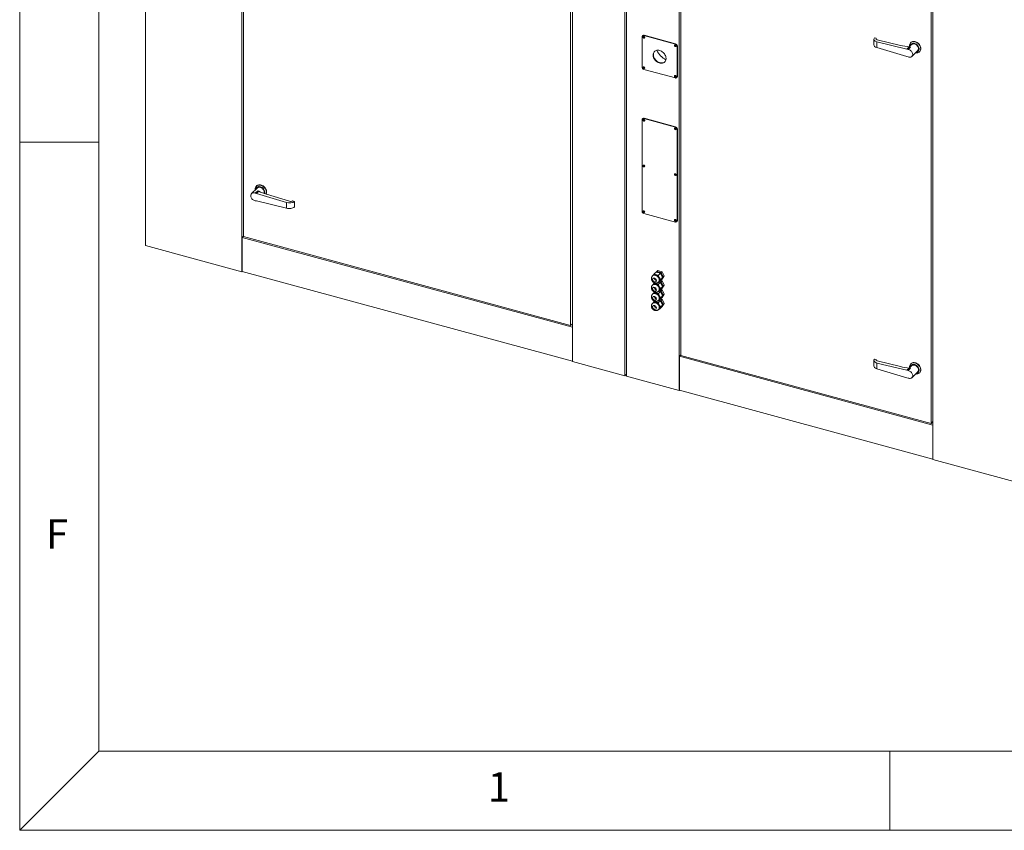
# Model space of a CAD drawing. Units: millimetres. Extents: x 0 to 420, y 0 to 297.
# Drawn here: x 5 to 67, y 5 to 56 of the extents above; entities that cross this region are included whole.
import ezdxf

# ---------------------------------------------------------------- set-up
doc = ezdxf.new("R2010")
doc.units = ezdxf.units.MM
doc.styles.add('SLDTEXTSTYLE0', font='TXT', dxfattribs={"width": 0.75})

msp = doc.modelspace()

# ---------------------------------------------------------------- linework, layer by layer
at = {"color": 9, "linetype": 'Continuous', "lineweight": 0}
for p, q in [((5, 292), (5, 5)), ((10, 287), (10, 10)), ((10, 48.5), (5, 48.5)), ((5, 5), (10, 10)), ((10, 10), (262.0001, 10)), ((60, 5), (60, 10)), ((5, 5), (221.6045, 5))]:
    msp.add_line(p, q, dxfattribs=at)
at = {"color": 7, "linetype": 'Continuous', "lineweight": 15}
for p, q in [((12.9547, 98.5287), (12.9547, 41.9703)), ((19.0351, 96.8762), (19.0351, 40.3177)), ((39.9295, 34.6391), (39.9295, 91.1976)), ((43.246, 90.3108), (43.246, 33.7377)), ((43.3566, 90.2662), (43.3566, 33.7077)), ((46.6731, 89.3648), (46.6731, 32.8063)), ((62.7032, 28.4497), (62.7032, 85.0082)), ((19.1456, 69.2707), (19.1456, 42.5378)), ((39.8189, 36.9192), (39.8189, 63.6521)), ((46.7837, 61.7592), (46.7837, 35.0263)), ((62.5927, 30.7298), (62.5927, 57.4627)), ((44.334, 53.2422), (44.334, 55.1708)), ((44.3748, 55.2473), (44.3573, 55.2302)), ((44.4621, 55.265), (44.4446, 55.2479)), ((44.4446, 55.2479), (46.4345, 54.7071)), ((44.4621, 55.265), (46.452, 54.7242)), ((58.9773, 55.0103), (58.9773, 54.6653)), ((59.0206, 55.0994), (59.1312, 55.0725)), ((59.1312, 55.0725), (59.1312, 55.0134)), ((59.1773, 54.848), (59.1773, 54.486)), ((61.0742, 54.3872), (59.1773, 54.848)), ((60.659, 54.6231), (59.1992, 54.9778)), ((61.3183, 54.805), (61.3066, 54.7936)), ((46.4345, 54.7071), (46.452, 54.7242)), ((46.5626, 54.587), (46.5451, 54.5699)), ((46.5451, 54.5699), (46.5451, 52.6413)), ((46.5626, 54.587), (46.5626, 52.6583)), ((59.1773, 54.486), (61.0742, 53.9157)), ((61.0742, 54.3872), (61.2202, 54.5296)), ((61.0742, 54.3872), (61.149, 54.3668)), ((61.149, 54.3668), (61.3059, 54.5199)), ((61.3563, 54.6727), (61.2107, 54.5305)), ((61.384, 53.9207), (61.7457, 54.2737)), ((61.8654, 54.2211), (61.8771, 54.2325)), ((61.0742, 53.9157), (61.149, 53.8954)), ((46.4345, 52.5642), (44.4446, 53.105)), ((46.5219, 52.5819), (46.5394, 52.5989)), ((46.5451, 52.6413), (46.5626, 52.6583)), ((44.334, 44.1348), (44.334, 49.9207)), ((44.3748, 49.9971), (44.3573, 49.9801)), ((44.4621, 50.0148), (44.4446, 49.9978)), ((44.4446, 49.9978), (46.4345, 49.4569)), ((44.4621, 50.0148), (46.452, 49.474)), ((46.4345, 49.4569), (46.452, 49.474)), ((46.5626, 49.3368), (46.5451, 49.3197)), ((46.5451, 49.3197), (46.5451, 43.5339)), ((46.5626, 49.3368), (46.5626, 43.5509)), ((20.0098, 45.6056), (19.6481, 45.2526)), ((19.8831, 45.2779), (20.0399, 45.4309)), ((19.9718, 45.7379), (19.9601, 45.7265)), ((19.9579, 45.2575), (19.8831, 45.2779)), ((19.9579, 44.7861), (19.8831, 44.8064)), ((19.9579, 45.2575), (20.1038, 45.4)), ((21.8548, 44.6873), (19.9579, 45.2575)), ((22.0546, 44.7687), (20.5948, 45.2076)), ((19.9579, 44.7861), (21.8548, 44.3253)), ((21.8548, 44.3253), (21.8548, 44.6873)), ((22.3615, 44.7584), (22.251, 44.7916)), ((22.3615, 44.4155), (22.3615, 44.7584)), ((46.4345, 43.4568), (44.4446, 43.9976)), ((46.5219, 43.4745), (46.5394, 43.4915)), ((46.5451, 43.5339), (46.5626, 43.5509)), ((19.1456, 42.5686), (19.0526, 42.4777)), ((19.0526, 42.4777), (19.0526, 40.3348)), ((39.9295, 36.8039), (19.0526, 42.4777)), ((19.1456, 42.5378), (39.8189, 36.9192)), ((12.9547, 41.9703), (19.0351, 40.3177)), ((19.0526, 40.3348), (19.0351, 40.3177)), ((19.0526, 40.3348), (39.9295, 34.6609)), ((45.0226, 40.0777), (44.9899, 40.0458)), ((45.0931, 40.1728), (45.2136, 40.2904)), ((45.4906, 40.2151), (45.2136, 40.2904)), ((45.2255, 40.2871), (45.2602, 40.3359)), ((45.3186, 40.3929), (45.2602, 40.3359)), ((45.2602, 40.3359), (45.5372, 40.2606)), ((45.5956, 40.3176), (45.3186, 40.3929)), ((45.3701, 40.0976), (45.4906, 40.2151)), ((45.6291, 39.9449), (45.4906, 40.2151)), ((45.4906, 39.7501), (45.6291, 39.9449)), ((45.5087, 39.8274), (45.6291, 39.9449)), ((45.5956, 40.3176), (45.5372, 40.2606)), ((45.5372, 40.2606), (45.6757, 39.9905)), ((45.6757, 39.9905), (45.5372, 39.7956)), ((45.5956, 39.8526), (45.5372, 39.7956)), ((45.7341, 40.0474), (45.5956, 40.3176)), ((45.5956, 39.8526), (45.7341, 40.0474)), ((45.7341, 40.0474), (45.6757, 39.9905)), ((45.0226, 39.4991), (44.9899, 39.4672)), ((45.0931, 39.5943), (45.1139, 39.6145)), ((45.338, 39.6339), (45.3701, 39.6325)), ((45.3689, 39.6576), (45.4015, 39.6895)), ((45.3701, 39.6325), (45.4906, 39.7501)), ((45.3701, 39.519), (45.4906, 39.6365)), ((45.4906, 39.6365), (45.3996, 39.6612)), ((45.4462, 39.7068), (45.5372, 39.6821)), ((45.6291, 39.3664), (45.4906, 39.6365)), ((45.4906, 39.1715), (45.6291, 39.3664)), ((45.5956, 39.739), (45.501, 39.7647)), ((45.5087, 39.2488), (45.6291, 39.3664)), ((45.5372, 39.7956), (45.5253, 39.7989)), ((45.5372, 39.217), (45.5253, 39.2203)), ((45.5956, 39.739), (45.5372, 39.6821)), ((45.5372, 39.6821), (45.6757, 39.4119)), ((45.6757, 39.4119), (45.5372, 39.217)), ((45.5956, 39.274), (45.5372, 39.217)), ((45.7341, 39.4688), (45.5956, 39.739)), ((45.5956, 39.274), (45.7341, 39.4688)), ((45.7341, 39.4688), (45.6757, 39.4119)), ((45.0226, 38.9205), (44.9899, 38.8886)), ((45.0931, 39.0157), (45.1139, 39.036)), ((45.338, 39.0553), (45.3701, 39.054)), ((45.3689, 39.079), (45.4015, 39.1109)), ((45.3701, 39.054), (45.4906, 39.1715)), ((45.3701, 38.9404), (45.4906, 39.0579)), ((45.3701, 38.4754), (45.4906, 38.5929)), ((45.4906, 39.0579), (45.3996, 39.0827)), ((45.4462, 39.1282), (45.5372, 39.1035)), ((45.6291, 38.7878), (45.4906, 39.0579)), ((45.4906, 38.5929), (45.6291, 38.7878)), ((45.5956, 39.1604), (45.501, 39.1861)), ((45.5956, 38.5818), (45.501, 38.6075)), ((45.5087, 38.6702), (45.6291, 38.7878)), ((45.5372, 38.6385), (45.5253, 38.6417)), ((45.5956, 39.1604), (45.5372, 39.1035)), ((45.5372, 39.1035), (45.6757, 38.8333)), ((45.6757, 38.8333), (45.5372, 38.6385)), ((45.5956, 38.6954), (45.5372, 38.6385)), ((45.5956, 38.5818), (45.5372, 38.5249)), ((45.7341, 38.8903), (45.5956, 39.1604)), ((45.5956, 38.6954), (45.7341, 38.8903)), ((45.7341, 38.3117), (45.5956, 38.5818)), ((45.7341, 38.8903), (45.6757, 38.8333)), ((45.0226, 38.3419), (44.9899, 38.31)), ((45.0931, 38.4371), (45.1139, 38.4574)), ((45.338, 38.4767), (45.3701, 38.4754)), ((45.3689, 38.5004), (45.4015, 38.5323)), ((45.3701, 38.3618), (45.4906, 38.4793)), ((45.3701, 37.8968), (45.4906, 38.0143)), ((45.4906, 38.4793), (45.3996, 38.5041)), ((45.4462, 38.5496), (45.5372, 38.5249)), ((45.6291, 38.2092), (45.4906, 38.4793)), ((45.4906, 38.0143), (45.6291, 38.2092)), ((45.5087, 38.0916), (45.6291, 38.2092)), ((45.5372, 38.0599), (45.5253, 38.0631)), ((45.5372, 38.5249), (45.6757, 38.2547)), ((45.6757, 38.2547), (45.5372, 38.0599)), ((45.5956, 38.1168), (45.5372, 38.0599)), ((45.5956, 38.1168), (45.7341, 38.3117)), ((45.7341, 38.3117), (45.6757, 38.2547)), ((45.338, 37.8981), (45.3701, 37.8968)), ((45.3689, 37.9218), (45.4015, 37.9537)), ((39.9295, 37.0271), (39.8189, 36.9192)), ((46.7837, 35.0571), (46.6906, 34.9663)), ((46.6906, 34.9663), (46.6906, 32.8234)), ((62.7032, 30.6144), (46.6906, 34.9663)), ((46.7837, 35.0263), (62.5927, 30.7298)), ((39.9295, 34.6391), (43.246, 33.7377)), ((58.9773, 34.7062), (58.9773, 34.3611)), ((59.0206, 34.7952), (59.1312, 34.7684)), ((59.1312, 34.7684), (59.1312, 34.7093)), ((59.1773, 34.5438), (59.1773, 34.1818)), ((61.0742, 34.083), (59.1773, 34.5438)), ((60.659, 34.319), (59.1992, 34.6736)), ((61.0742, 34.083), (61.2202, 34.2254)), ((61.3563, 34.3685), (61.2107, 34.2263)), ((61.3183, 34.5008), (61.3066, 34.4894)), ((43.246, 33.7377), (43.3566, 33.8456)), ((43.3566, 33.7077), (46.6731, 32.8063)), ((59.1773, 34.1818), (61.0742, 33.6116)), ((61.0742, 34.083), (61.149, 34.0627)), ((61.0742, 33.6116), (61.149, 33.5912)), ((61.149, 34.0627), (61.3059, 34.2157)), ((61.384, 33.6165), (61.7457, 33.9695)), ((61.8654, 33.9169), (61.8771, 33.9283)), ((46.6906, 32.8234), (46.6731, 32.8063)), ((46.6906, 32.8234), (62.7032, 28.4715)), ((62.7032, 30.8377), (62.5927, 30.7298)), ((62.7032, 28.4497), (70.4419, 26.3465))]:
    msp.add_line(p, q, dxfattribs=at)
at = {"color": 7, "linetype": 'Continuous', "lineweight": 15, "flags": 128}
for points in [[(44.4446, 55.1943), (44.4234, 55.196), (44.4055, 55.1893), (44.3935, 55.1751), (44.3893, 55.1558), (44.3935, 55.1341), (44.4055, 55.1135), (44.4234, 55.097), (44.4446, 55.0872), (44.4658, 55.0855), (44.4837, 55.0923), (44.4957, 55.1064), (44.4999, 55.1257), (44.4957, 55.1474), (44.4837, 55.168), (44.4658, 55.1845), (44.4446, 55.1943)], [(44.446, 55.1939), (44.4363, 55.1899), (44.4284, 55.1805), (44.4256, 55.1678), (44.4284, 55.1535), (44.4363, 55.1398), (44.4481, 55.129), (44.4621, 55.1225), (44.4761, 55.1214), (44.4879, 55.1258), (44.4958, 55.1351), (44.4978, 55.1408)], [(44.4955, 55.1061), (44.4833, 55.1026), (44.4621, 55.1043)], [(61.2357, 54.5549), (61.2323, 54.6035), (61.2362, 54.6535), (61.248, 54.7003), (61.2673, 54.7427), (61.2937, 54.7799), (61.3267, 54.811), (61.3655, 54.8353), (61.4092, 54.8523), (61.4568, 54.8616), (61.5073, 54.863), (61.5596, 54.8564), (61.6125, 54.8421), (61.6648, 54.8202), (61.7153, 54.7914), (61.7629, 54.7562), (61.8066, 54.7155), (61.8454, 54.6701), (61.8783, 54.621), (61.9048, 54.5695), (61.9241, 54.5165), (61.9359, 54.4634), (61.9398, 54.4112), (61.9398, 54.4112)], [(61.8385, 54.3951), (61.8345, 54.442), (61.8229, 54.4897), (61.8038, 54.5371), (61.7779, 54.5826), (61.7457, 54.6252), (61.7082, 54.6637), (61.6665, 54.6969), (61.6216, 54.7241), (61.5748, 54.7443), (61.5273, 54.7573), (61.4805, 54.7624), (61.4356, 54.7597), (61.3938, 54.7491), (61.3564, 54.731), (61.3242, 54.7059), (61.2982, 54.6745), (61.2792, 54.6375), (61.2675, 54.5961), (61.2657, 54.5842)], [(61.9515, 54.4226), (61.9475, 54.4748), (61.9358, 54.5279), (61.9164, 54.5809), (61.89, 54.6324), (61.857, 54.6815), (61.8183, 54.7268), (61.7746, 54.7676), (61.7269, 54.8028), (61.6764, 54.8316), (61.6241, 54.8534), (61.5713, 54.8678), (61.519, 54.8744), (61.4685, 54.873), (61.4208, 54.8637), (61.3771, 54.8467), (61.3384, 54.8224), (61.3183, 54.805)], [(45.4396, 54.3025), (45.3826, 54.3141), (45.3268, 54.3178), (45.2732, 54.3134), (45.2228, 54.3011), (45.1766, 54.2812), (45.1356, 54.2539), (45.1005, 54.2199), (45.0719, 54.1797), (45.0505, 54.1343), (45.0367, 54.0844), (45.0308, 54.031), (45.0328, 53.9752), (45.0427, 53.918), (45.0603, 53.8606), (45.0853, 53.8041), (45.1172, 53.7496), (45.1554, 53.6981), (45.1991, 53.6507), (45.2475, 53.6082), (45.2997, 53.5715), (45.3545, 53.5414), (45.411, 53.5183), (45.4681, 53.5028), (45.5246, 53.4951), (45.5795, 53.4955), (45.6316, 53.5038), (45.68, 53.52), (45.7237, 53.5436), (45.7619, 53.5744), (45.7938, 53.6115), (45.8188, 53.6545), (45.8365, 53.7023), (45.8464, 53.754), (45.8484, 53.8088), (45.8424, 53.8654), (45.8286, 53.9228), (45.8072, 53.9799), (45.7787, 54.0356), (45.7435, 54.0887), (45.7025, 54.1383), (45.6563, 54.1833), (45.6059, 54.223), (45.5523, 54.2565), (45.4965, 54.2831), (45.4396, 54.3025)], [(45.7712, 53.5838), (45.7412, 53.5607), (45.6975, 53.537), (45.6491, 53.5209), (45.597, 53.5126), (45.5421, 53.5122), (45.4856, 53.5199), (45.4285, 53.5354), (45.372, 53.5585), (45.3172, 53.5886), (45.265, 53.6253), (45.2166, 53.6677), (45.1729, 53.7152), (45.1347, 53.7666), (45.1028, 53.8212), (45.0778, 53.8777), (45.0602, 53.9351), (45.0503, 53.9922), (45.0483, 54.0481), (45.0542, 54.1014), (45.068, 54.1514), (45.0894, 54.1968), (45.118, 54.237), (45.1255, 54.2454)], [(46.4345, 54.6535), (46.4134, 54.6552), (46.3955, 54.6484), (46.3835, 54.6343), (46.3793, 54.615), (46.3835, 54.5933), (46.3955, 54.5727), (46.4134, 54.5562), (46.4345, 54.5464), (46.4557, 54.5447), (46.4736, 54.5514), (46.4856, 54.5656), (46.4898, 54.5849), (46.4856, 54.6066), (46.4736, 54.6272), (46.4557, 54.6437), (46.4345, 54.6535)], [(46.4156, 54.6269), (46.4183, 54.6126), (46.4262, 54.599), (46.4381, 54.5881), (46.452, 54.5817), (46.466, 54.5806), (46.4778, 54.585), (46.4857, 54.5943), (46.4877, 54.6)], [(61.149, 53.8954), (61.1939, 53.88), (61.2386, 53.8727), (61.2816, 53.8735), (61.3216, 53.8826), (61.3572, 53.8995), (61.3872, 53.9238), (61.4106, 53.9547), (61.4267, 53.991), (61.4348, 54.0316), (61.4348, 54.0752), (61.4267, 54.1203), (61.4106, 54.1654), (61.3872, 54.2089), (61.3572, 54.2495), (61.3216, 54.2858), (61.2816, 54.3166), (61.2386, 54.3409), (61.1939, 54.3578), (61.149, 54.3668)], [(61.7976, 54.4062), (61.7936, 54.4499), (61.7818, 54.4944), (61.7627, 54.5382), (61.7367, 54.5799), (61.7047, 54.6182), (61.6679, 54.6518), (61.6272, 54.6797), (61.5841, 54.701), (61.54, 54.7149), (61.4962, 54.721), (61.4541, 54.7192), (61.4152, 54.7095), (61.3807, 54.6922), (61.3563, 54.6727)], [(61.9398, 54.4112), (61.9359, 54.3612), (61.9241, 54.3144), (61.9048, 54.2719), (61.8783, 54.2348), (61.8454, 54.2036), (61.8066, 54.1793), (61.7629, 54.1623), (61.7153, 54.153), (61.6648, 54.1517), (61.6251, 54.1559)], [(44.4446, 53.2657), (44.4234, 53.2674), (44.4055, 53.2606), (44.3935, 53.2465), (44.3893, 53.2272), (44.3935, 53.2055), (44.4055, 53.1849), (44.4234, 53.1684), (44.4446, 53.1586), (44.4658, 53.1569), (44.4837, 53.1636), (44.4957, 53.1778), (44.4999, 53.1971), (44.4957, 53.2188), (44.4837, 53.2394), (44.4658, 53.2559), (44.4446, 53.2657)], [(44.4256, 53.2391), (44.4284, 53.2248), (44.4363, 53.2112), (44.4481, 53.2003), (44.4621, 53.1939), (44.4761, 53.1928), (44.4879, 53.1972), (44.4958, 53.2065), (44.4975, 53.2111)], [(46.4345, 52.7249), (46.4134, 52.7266), (46.3955, 52.7198), (46.3835, 52.7057), (46.3793, 52.6863), (46.3835, 52.6647), (46.3955, 52.6441), (46.4134, 52.6276), (46.4345, 52.6177), (46.4557, 52.6161), (46.4736, 52.6228), (46.4856, 52.6369), (46.4898, 52.6563), (46.4856, 52.6779), (46.4736, 52.6986), (46.4557, 52.7151), (46.4345, 52.7249)], [(46.4359, 52.7245), (46.4262, 52.7204), (46.4183, 52.7111), (46.4156, 52.6983), (46.4183, 52.684), (46.4262, 52.6704), (46.4381, 52.6595), (46.452, 52.653), (46.466, 52.6519), (46.4778, 52.6564), (46.4857, 52.6657), (46.4877, 52.6714)], [(46.4855, 52.6366), (46.4732, 52.6331), (46.452, 52.6348)], [(44.3893, 49.9056), (44.3935, 49.884), (44.4055, 49.8634), (44.4234, 49.8469), (44.4446, 49.837), (44.4658, 49.8354), (44.4837, 49.8421), (44.4957, 49.8562), (44.4999, 49.8756), (44.4957, 49.8972), (44.4837, 49.9179), (44.4658, 49.9344), (44.4446, 49.9442), (44.4234, 49.9459), (44.4055, 49.9391), (44.3935, 49.925), (44.3893, 49.9056)], [(44.4068, 49.9227), (44.411, 49.9421), (44.4112, 49.9424)], [(44.446, 49.9438), (44.4363, 49.9397), (44.4284, 49.9304), (44.4256, 49.9176), (44.4284, 49.9033), (44.4363, 49.8897), (44.4481, 49.8788), (44.4621, 49.8723), (44.4761, 49.8712), (44.4879, 49.8757), (44.4958, 49.885), (44.4978, 49.8907)], [(46.3793, 49.3648), (46.3835, 49.3432), (46.3955, 49.3225), (46.4134, 49.306), (46.4345, 49.2962), (46.4557, 49.2945), (46.4736, 49.3013), (46.4856, 49.3154), (46.4898, 49.3348), (46.4856, 49.3564), (46.4736, 49.377), (46.4557, 49.3935), (46.4345, 49.4034), (46.4134, 49.405), (46.3955, 49.3983), (46.3835, 49.3842), (46.3793, 49.3648)], [(46.4156, 49.3768), (46.4183, 49.3625), (46.4262, 49.3489), (46.4381, 49.338), (46.452, 49.3315), (46.466, 49.3304), (46.4778, 49.3349), (46.4857, 49.3442), (46.4877, 49.3499)], [(44.3893, 47.0127), (44.3935, 46.991), (44.4055, 46.9704), (44.4234, 46.9539), (44.4446, 46.9441), (44.4658, 46.9424), (44.4837, 46.9492), (44.4957, 46.9633), (44.4999, 46.9826), (44.4957, 47.0043), (44.4837, 47.0249), (44.4658, 47.0414), (44.4446, 47.0512), (44.4234, 47.0529), (44.4055, 47.0462), (44.3935, 47.0321), (44.3893, 47.0127)], [(44.4068, 47.0298), (44.411, 47.0491), (44.4112, 47.0494)], [(44.4449, 47.0506), (44.4363, 47.0468), (44.4284, 47.0374), (44.4256, 47.0247), (44.4284, 47.0104), (44.4363, 46.9968), (44.4481, 46.9859), (44.4621, 46.9794), (44.4761, 46.9783), (44.4879, 46.9827), (44.4958, 46.9921), (44.4973, 46.9958)], [(46.3793, 46.4719), (46.3835, 46.4502), (46.3955, 46.4296), (46.4134, 46.4131), (46.4345, 46.4033), (46.4557, 46.4016), (46.4736, 46.4083), (46.4856, 46.4225), (46.4898, 46.4418), (46.4856, 46.4635), (46.4736, 46.4841), (46.4557, 46.5006), (46.4345, 46.5104), (46.4134, 46.5121), (46.3955, 46.5054), (46.3835, 46.4912), (46.3793, 46.4719)], [(46.3968, 46.489), (46.401, 46.5083), (46.4011, 46.5086)], [(46.4156, 46.4838), (46.4183, 46.4696), (46.4262, 46.4559), (46.4381, 46.4451), (46.452, 46.4386), (46.466, 46.4375), (46.4778, 46.4419), (46.4857, 46.4512), (46.4877, 46.4569)], [(19.8892, 45.4879), (19.8857, 45.5364), (19.8897, 45.5865), (19.9014, 45.6332), (19.9208, 45.6757), (19.9472, 45.7129), (19.9802, 45.744), (20.0189, 45.7683), (20.0626, 45.7853), (20.1102, 45.7946), (20.1608, 45.796), (20.2131, 45.7894), (20.2659, 45.775), (20.3182, 45.7532), (20.3687, 45.7243), (20.4164, 45.6891), (20.4601, 45.6484), (20.4988, 45.603), (20.5318, 45.554), (20.5582, 45.5024), (20.5775, 45.4495), (20.5893, 45.3963), (20.5933, 45.3441), (20.5893, 45.2941), (20.5775, 45.2474), (20.5646, 45.2168)], [(20.4776, 45.2451), (20.488, 45.2832), (20.4919, 45.328), (20.488, 45.3749), (20.4763, 45.4227), (20.4573, 45.47), (20.4313, 45.5156), (20.3992, 45.5582), (20.3617, 45.5966), (20.3199, 45.6299), (20.275, 45.657), (20.2282, 45.6773), (20.1807, 45.6902), (20.1339, 45.6954), (20.089, 45.6926), (20.0473, 45.6821), (20.0098, 45.664), (19.9777, 45.6389), (19.9517, 45.6074), (19.9326, 45.5705), (19.921, 45.529), (19.9191, 45.5171)], [(20.5693, 45.2153), (20.5699, 45.2163), (20.5892, 45.2587), (20.601, 45.3055), (20.6049, 45.3555), (20.601, 45.4077), (20.5892, 45.4609), (20.5699, 45.5138), (20.5435, 45.5654), (20.5105, 45.6144), (20.4717, 45.6598), (20.428, 45.7005), (20.3804, 45.7357), (20.3299, 45.7646), (20.2776, 45.7864), (20.2247, 45.8008), (20.1724, 45.8073), (20.1219, 45.806), (20.0743, 45.7967), (20.0306, 45.7797), (19.9918, 45.7554), (19.9718, 45.7379)], [(20.4354, 45.2597), (20.4421, 45.278), (20.45, 45.318), (20.45, 45.3608), (20.4421, 45.4051), (20.4266, 45.4494), (20.4039, 45.4924), (20.3749, 45.5325), (20.3403, 45.5686), (20.3014, 45.5995), (20.2593, 45.6242), (20.2155, 45.6418), (20.1714, 45.6519), (20.1283, 45.6541), (20.0877, 45.6483), (20.0508, 45.6347), (20.0188, 45.6138), (20.0098, 45.6056)], [(19.8831, 45.2779), (19.8383, 45.2932), (19.7936, 45.3006), (19.7505, 45.2998), (19.7105, 45.2907), (19.6749, 45.2737), (19.6449, 45.2494), (19.6215, 45.2186), (19.6055, 45.1823), (19.5973, 45.1416), (19.5973, 45.098), (19.6055, 45.053), (19.6215, 45.0079), (19.6449, 44.9643), (19.6749, 44.9237), (19.7105, 44.8874), (19.7505, 44.8566), (19.7936, 44.8324), (19.8383, 44.8154), (19.8831, 44.8064)], [(44.3893, 44.1198), (44.3935, 44.0981), (44.4055, 44.0775), (44.4234, 44.061), (44.4446, 44.0512), (44.4658, 44.0495), (44.4837, 44.0562), (44.4957, 44.0703), (44.4999, 44.0897), (44.4957, 44.1114), (44.4837, 44.132), (44.4658, 44.1485), (44.4446, 44.1583), (44.4234, 44.16), (44.4055, 44.1532), (44.3935, 44.1391), (44.3893, 44.1198)], [(44.4449, 44.1577), (44.4363, 44.1538), (44.4284, 44.1445), (44.4256, 44.1317), (44.4284, 44.1174), (44.4363, 44.1038), (44.4481, 44.0929), (44.4621, 44.0865), (44.4761, 44.0854), (44.4879, 44.0898), (44.4958, 44.0991), (44.4973, 44.1028)], [(46.3793, 43.5789), (46.3835, 43.5573), (46.3955, 43.5366), (46.4134, 43.5202), (46.4345, 43.5103), (46.4557, 43.5087), (46.4736, 43.5154), (46.4856, 43.5295), (46.4898, 43.5489), (46.4856, 43.5705), (46.4736, 43.5912), (46.4557, 43.6077), (46.4345, 43.6175), (46.4134, 43.6192), (46.3955, 43.6124), (46.3835, 43.5983), (46.3793, 43.5789)], [(46.3968, 43.596), (46.401, 43.6154), (46.4011, 43.6157)], [(46.4156, 43.5909), (46.4183, 43.5766), (46.4262, 43.563), (46.4381, 43.5521), (46.452, 43.5456), (46.466, 43.5445), (46.4778, 43.549), (46.4857, 43.5583), (46.4874, 43.5628)], [(45.1158, 39.9053), (45.1467, 39.893), (45.1755, 39.8736), (45.2002, 39.8485), (45.2192, 39.8194), (45.2311, 39.7882), (45.2352, 39.7572), (45.2311, 39.7283), (45.2192, 39.7037), (45.2002, 39.6849), (45.1755, 39.6732), (45.1467, 39.6695), (45.1158, 39.6739), (45.0849, 39.6863), (45.0561, 39.7056), (45.0314, 39.7308), (45.0124, 39.7599), (45.0005, 39.791), (44.9964, 39.8221), (45.0005, 39.8509), (45.0124, 39.8756), (45.0314, 39.8944), (45.0561, 39.9061), (45.0849, 39.9098), (45.1158, 39.9053)], [(45.5997, 40.0022), (45.5999, 40.0111), (45.5958, 40.0515), (45.5836, 40.0924), (45.5639, 40.1323), (45.5374, 40.1694), (45.5052, 40.2023), (45.4686, 40.2297), (45.4292, 40.2503), (45.3885, 40.2633), (45.3483, 40.2683), (45.3101, 40.2649), (45.3085, 40.2646)], [(45.1158, 39.3268), (45.1467, 39.3144), (45.1755, 39.295), (45.2002, 39.2699), (45.2192, 39.2408), (45.2311, 39.2096), (45.2352, 39.1786), (45.2311, 39.1497), (45.2192, 39.1251), (45.2002, 39.1063), (45.1755, 39.0946), (45.1467, 39.0909), (45.1158, 39.0953), (45.0849, 39.1077), (45.0561, 39.1271), (45.0314, 39.1522), (45.0124, 39.1813), (45.0005, 39.2124), (44.9964, 39.2435), (45.0005, 39.2723), (45.0124, 39.297), (45.0314, 39.3158), (45.0561, 39.3275), (45.0849, 39.3312), (45.1158, 39.3268)], [(45.4198, 39.7109), (45.4024, 39.6903), (45.4015, 39.6895)], [(45.1158, 38.7482), (45.1467, 38.7358), (45.1755, 38.7164), (45.2002, 38.6913), (45.2192, 38.6622), (45.2311, 38.6311), (45.2352, 38.6), (45.2311, 38.5712), (45.2192, 38.5465), (45.2002, 38.5277), (45.1755, 38.516), (45.1467, 38.5123), (45.1158, 38.5167), (45.0849, 38.5291), (45.0561, 38.5485), (45.0314, 38.5736), (45.0124, 38.6027), (45.0005, 38.6338), (44.9964, 38.6649), (45.0005, 38.6937), (45.0124, 38.7184), (45.0314, 38.7372), (45.0561, 38.7489), (45.0849, 38.7526), (45.1158, 38.7482)], [(45.4198, 39.1323), (45.4024, 39.1117), (45.4015, 39.1109)], [(45.1158, 38.1696), (45.1467, 38.1572), (45.1755, 38.1379), (45.2002, 38.1127), (45.2192, 38.0836), (45.2311, 38.0525), (45.2352, 38.0214), (45.2311, 37.9926), (45.2192, 37.9679), (45.2002, 37.9491), (45.1755, 37.9374), (45.1467, 37.9337), (45.1158, 37.9382), (45.0849, 37.9505), (45.0561, 37.9699), (45.0314, 37.995), (45.0124, 38.0241), (45.0005, 38.0553), (44.9964, 38.0863), (45.0005, 38.1152), (45.0124, 38.1398), (45.0314, 38.1586), (45.0561, 38.1703), (45.0849, 38.174), (45.1158, 38.1696)], [(45.4198, 38.5537), (45.4024, 38.5331), (45.4015, 38.5323)], [(45.4198, 37.9751), (45.4024, 37.9545), (45.4015, 37.9537)], [(61.2357, 34.2508), (61.2323, 34.2993), (61.2362, 34.3494), (61.248, 34.3961), (61.2673, 34.4386), (61.2937, 34.4758), (61.3267, 34.5069), (61.3655, 34.5312), (61.4092, 34.5482), (61.4568, 34.5575), (61.5073, 34.5589), (61.5596, 34.5523), (61.6125, 34.5379), (61.6648, 34.5161), (61.7153, 34.4872), (61.7629, 34.452), (61.8066, 34.4113), (61.8454, 34.3659), (61.8783, 34.3169), (61.9048, 34.2653), (61.9241, 34.2124), (61.9359, 34.1592), (61.9398, 34.107), (61.9398, 34.107)], [(61.8385, 34.0909), (61.8345, 34.1378), (61.8229, 34.1856), (61.8038, 34.2329), (61.7779, 34.2785), (61.7457, 34.3211), (61.7082, 34.3595), (61.6665, 34.3928), (61.6216, 34.4199), (61.5748, 34.4402), (61.5273, 34.4531), (61.4805, 34.4583), (61.4356, 34.4555), (61.3938, 34.445), (61.3564, 34.4269), (61.3242, 34.4018), (61.2982, 34.3703), (61.2792, 34.3334), (61.2675, 34.2919), (61.2657, 34.28)], [(61.9515, 34.1184), (61.9475, 34.1706), (61.9358, 34.2238), (61.9164, 34.2767), (61.89, 34.3283), (61.857, 34.3773), (61.8183, 34.4227), (61.7746, 34.4634), (61.7269, 34.4986), (61.6764, 34.5274), (61.6241, 34.5493), (61.5713, 34.5637), (61.519, 34.5702), (61.4685, 34.5689), (61.4208, 34.5596), (61.3771, 34.5426), (61.3384, 34.5183), (61.3183, 34.5008)], [(61.7976, 34.102), (61.7936, 34.1458), (61.7818, 34.1902), (61.7627, 34.2341), (61.7367, 34.2758), (61.7047, 34.3141), (61.6679, 34.3477), (61.6272, 34.3756), (61.5841, 34.3968), (61.54, 34.4107), (61.4962, 34.4169), (61.4541, 34.4151), (61.4152, 34.4053), (61.3807, 34.388), (61.3563, 34.3685)], [(61.149, 33.5912), (61.1939, 33.5759), (61.2386, 33.5685), (61.2816, 33.5694), (61.3216, 33.5784), (61.3572, 33.5954), (61.3872, 33.6197), (61.4106, 33.6505), (61.4267, 33.6869), (61.4348, 33.7275), (61.4348, 33.7711), (61.4267, 33.8161), (61.4106, 33.8612), (61.3872, 33.9048), (61.3572, 33.9454), (61.3216, 33.9817), (61.2816, 34.0125), (61.2386, 34.0367), (61.1939, 34.0537), (61.149, 34.0627)], [(61.9398, 34.107), (61.9359, 34.057), (61.9241, 34.0102), (61.9048, 33.9678), (61.8783, 33.9306), (61.8454, 33.8995), (61.8066, 33.8752), (61.7629, 33.8582), (61.7153, 33.8489), (61.6648, 33.8475), (61.6251, 33.8518)]]:
    msp.add_lwpolyline(points, dxfattribs=at)
at = {"color": 8, "linetype": 'Continuous', "lineweight": 15, "flags": 128}
for points in [[(45.1794, 40.0842), (45.2235, 40.0683), (45.266, 40.0449), (45.3057, 40.0151), (45.341, 39.9796), (45.3708, 39.9398), (45.3941, 39.897), (45.4101, 39.8526), (45.4183, 39.8082), (45.4183, 39.7653), (45.4101, 39.7254), (45.3941, 39.6897), (45.3708, 39.6595), (45.3695, 39.6582)], [(45.1794, 39.5056), (45.2235, 39.4897), (45.266, 39.4664), (45.3057, 39.4365), (45.341, 39.401), (45.3708, 39.3612), (45.3941, 39.3184), (45.4101, 39.274), (45.4183, 39.2296), (45.4183, 39.1867), (45.4101, 39.1468), (45.3941, 39.1111), (45.3708, 39.081), (45.3695, 39.0796)], [(45.1794, 38.927), (45.2235, 38.9111), (45.266, 38.8878), (45.3057, 38.8579), (45.341, 38.8224), (45.3708, 38.7826), (45.3941, 38.7398), (45.4101, 38.6954), (45.4183, 38.6511), (45.4183, 38.6081), (45.4101, 38.5682), (45.3941, 38.5325), (45.3708, 38.5024), (45.3695, 38.501)], [(45.1794, 38.3484), (45.2235, 38.3325), (45.266, 38.3092), (45.3057, 38.2793), (45.341, 38.2438), (45.3708, 38.204), (45.3941, 38.1612), (45.4101, 38.1168), (45.4183, 38.0725), (45.4183, 38.0296), (45.4101, 37.9896), (45.3941, 37.9539), (45.3708, 37.9238), (45.3695, 37.9224)]]:
    msp.add_lwpolyline(points, dxfattribs=at)
at = {"color": 7, "linetype": 'Continuous', "lineweight": 15}
for centre, radius, start, end in [((44.4153, 55.1721), 0.0813, 68.862298, 180.922255), ((44.4338, 55.1801), 0.0894, 71.583829, 131.326193), ((44.475, 55.1705), 0.0675, 160.99011, 258.989365), ((46.4183, 54.8613), 1.2865, 205.365776, 243.244292), ((46.4653, 54.63), 0.0678, 161.292606, 287.317461), ((46.4409, 54.6283), 0.0254, 101.288259, 182.97997), ((46.3935, 54.5609), 0.1518, 3.391562, 74.33381), ((46.411, 54.578), 0.1518, 3.391562, 74.33381), ((61.7582, 58.9083), 4.4117, 262.994472, 264.114623), ((61.6377, 54.3855), 0.201, 274.96086, 2.736745), ((61.6167, 54.4006), 0.181, 315.488989, 1.776768), ((61.691, 54.4149), 0.2606, 315.576072, 1.689685), ((44.4856, 53.2512), 0.1518, 183.391562, 254.33381), ((44.4754, 53.2422), 0.0678, 161.292606, 287.317461), ((44.4509, 53.2405), 0.0253, 106.426836, 183.021892), ((46.4649, 52.7011), 0.0675, 160.99011, 258.989365), ((46.4638, 52.64), 0.0813, 248.862298, 0.922255), ((46.4819, 52.6557), 0.0807, 315.354471, 1.911286), ((44.4153, 49.922), 0.0813, 68.862298, 180.922255), ((44.4338, 49.93), 0.0894, 71.583829, 131.326193), ((44.4759, 49.9222), 0.0691, 179.545669, 286.508733), ((46.4653, 49.3798), 0.0678, 161.292606, 287.317461), ((46.4409, 49.3781), 0.0254, 101.281453, 182.97989), ((46.3935, 49.3108), 0.1518, 3.391562, 74.33381), ((46.411, 49.3278), 0.1518, 3.391562, 74.33381), ((44.4759, 47.0292), 0.0691, 179.545669, 286.508733), ((46.4658, 46.4884), 0.0691, 179.545669, 286.508733), ((46.4409, 46.4852), 0.0254, 101.286532, 182.97995), ((21.1454, 47.6299), 2.4612, 243.308942, 244.96187), ((44.4856, 44.1438), 0.1518, 183.391562, 254.33381), ((44.4754, 44.1347), 0.0678, 161.292606, 287.317461), ((46.4658, 43.5955), 0.0691, 179.545669, 286.508733), ((46.4409, 43.5922), 0.0253, 104.592579, 183.011134), ((46.4638, 43.5326), 0.0813, 248.862298, 0.922255), ((46.4819, 43.5483), 0.0807, 315.354471, 1.911286), ((45.1513, 39.9291), 0.1966, 72.000874, 130.909148), ((45.2544, 39.9249), 0.1622, 185.458325, 263.151742), ((45.115, 39.788), 0.3421, 27.004859, 73.518974), ((45.2265, 39.8271), 0.2256, 328.984166, 31.015834), ((45.1513, 39.3506), 0.1966, 72.000874, 130.909148), ((45.2544, 39.3463), 0.1622, 185.458301, 263.151766), ((45.115, 39.2094), 0.3421, 27.004859, 73.518974), ((45.3271, 39.419), 0.2727, 0.968251, 71.049882), ((45.2265, 39.2485), 0.2256, 328.984166, 31.015834), ((45.1513, 38.772), 0.1966, 72.000874, 130.909148), ((45.2544, 38.7677), 0.1622, 185.458317, 263.15175), ((45.115, 38.6308), 0.3421, 27.004859, 73.518974), ((45.3271, 38.8404), 0.2727, 0.968251, 71.049882), ((45.2265, 38.6699), 0.2256, 328.984166, 31.015834), ((45.1513, 38.1934), 0.1966, 72.000874, 130.909148), ((45.2544, 38.1891), 0.1622, 185.458317, 263.15175), ((45.115, 38.0523), 0.3421, 27.004859, 73.518974), ((45.3271, 38.2618), 0.2727, 0.968251, 71.049882), ((45.2265, 38.0914), 0.2256, 328.984166, 31.015834), ((61.7582, 38.6042), 4.4117, 262.994472, 264.114623), ((61.6377, 34.0813), 0.201, 274.96086, 2.736745), ((61.6167, 34.0964), 0.181, 315.488989, 1.776768), ((61.691, 34.1107), 0.2606, 315.576072, 1.689685)]:
    msp.add_arc(centre, radius, start, end, dxfattribs=at)
at = {"color": 8, "linetype": 'Continuous', "lineweight": 15}
for centre in [(45.1183, 39.8988), (45.1183, 39.3202), (45.1183, 38.7416), (45.1183, 38.163)]:
    msp.add_arc(centre, 0.1952, 71.76293, 130.914972, dxfattribs=at)
at = {"color": 7, "linetype": 'Continuous', "lineweight": 15}
for centre, major_axis, ratio, start_param, end_param in [((59.3523, 55.0188), (0.375, 0.0113), 0.5027889, 2.6408568, 4.2116531), ((59.2692, 55.0461), (0.15, 0.0045), 0.5027889, 2.7242869, 4.2116531), ((59.3523, 54.6568), (0.3749, -0.0117), 0.5265735, 3.1580354, 4.2432812), ((61.7755, 55.7129), (2.3921, 0.0723), 0.5027889, 4.2116531, 4.462939), ((21.7113, 46.2973), (2.392, -0.0747), 0.5265735, 3.9919953, 4.2432812), ((22.0299, 44.8581), (0.3749, -0.0117), 0.5265735, 4.2432812, 5.8140775), ((22.0299, 44.4961), (0.375, 0.0113), 0.5027889, 4.2116531, 5.7824495), ((22.1246, 44.8371), (0.15, -0.0047), 0.5265735, 4.2432812, 5.7306474), ((59.3523, 34.7147), (0.375, 0.0113), 0.5027889, 2.6408568, 4.2116531), ((59.3523, 34.3527), (0.3749, -0.0117), 0.5265735, 3.1580354, 4.2432812), ((59.2692, 34.7419), (0.15, 0.0045), 0.5027889, 2.7242869, 4.2116531), ((61.7755, 35.4087), (2.3921, 0.0723), 0.5027889, 4.2116531, 4.462939)]:
    msp.add_ellipse(centre, major_axis=major_axis, ratio=ratio, start_param=start_param, end_param=end_param, dxfattribs=at)
for points, knots in [([(44.9908, 40.0463), (44.9902, 40.0459), (44.979, 40.0369), (44.9622, 40.0139), (44.9419, 39.9787), (44.929, 39.9398), (44.923, 39.8991), (44.924, 39.8572), (44.9321, 39.8148), (44.9471, 39.773), (44.9689, 39.733), (44.9971, 39.6958), (45.0309, 39.6628), (45.0696, 39.635), (45.1122, 39.6137), (45.1561, 39.6002), (45.1994, 39.5944), (45.2406, 39.5958), (45.2816, 39.6043), (45.3205, 39.6208), (45.3505, 39.6396), (45.3646, 39.6545), (45.369, 39.6591)], [0, 0, 0, 0, 0.0027104, 0.0548235, 0.1062077, 0.1573528, 0.2088069, 0.2610399, 0.3143611, 0.3688499, 0.4243687, 0.4806901, 0.5376502, 0.5952055, 0.6533466, 0.7119118, 0.7645103, 0.8161268, 0.8668001, 0.9221118, 0.9760151, 1, 1, 1, 1]), ([(45.0931, 40.1728), (45.0791, 40.1551), (45.0506, 40.1189), (45.0243, 40.0842), (45.013, 40.0684), (45.0128, 40.0682)], [0, 0, 0, 0, 0.48790482, 0.9924918, 1, 1, 1, 1]), ([(45.2121, 40.1161), (45.2105, 40.1165), (45.1924, 40.1215), (45.1597, 40.1334), (45.1224, 40.1527), (45.102, 40.1668), (45.0931, 40.1728)], [0, 0, 0, 0, 0.0330782, 0.3753818, 0.7297681, 1, 1, 1, 1]), ([(45.3701, 40.0976), (45.3502, 40.0981), (45.3132, 40.0991), (45.2594, 40.105), (45.228, 40.1123), (45.2121, 40.1161)], [0, 0, 0, 0, 0.3672408, 0.6793568, 1, 1, 1, 1]), ([(45.4198, 39.9434), (45.4088, 39.9682), (45.3868, 40.0176), (45.3757, 40.071), (45.3701, 40.0976)], [0, 0, 0, 0, 0.50400076, 1, 1, 1, 1]), ([(45.5087, 39.8274), (45.4946, 39.8414), (45.466, 39.87), (45.4368, 39.9114), (45.4228, 39.9378), (45.4198, 39.9434)], [0, 0, 0, 0, 0.4323855, 0.8795548, 1, 1, 1, 1]), ([(45.4198, 39.7109), (45.4331, 39.7291), (45.4596, 39.7653), (45.4924, 39.8068), (45.5087, 39.8274)], [0, 0, 0, 0, 0.5040008, 1, 1, 1, 1]), ([(44.9908, 39.4678), (44.9902, 39.4673), (44.979, 39.4583), (44.9622, 39.4353), (44.9419, 39.4001), (44.929, 39.3612), (44.923, 39.3206), (44.924, 39.2786), (44.9321, 39.2363), (44.9471, 39.1945), (44.9689, 39.1544), (44.9971, 39.1172), (45.0309, 39.0842), (45.0696, 39.0565), (45.1122, 39.0351), (45.1561, 39.0216), (45.1994, 39.0158), (45.2406, 39.0172), (45.2816, 39.0257), (45.3205, 39.0422), (45.3505, 39.061), (45.3646, 39.0759), (45.369, 39.0805)], [0, 0, 0, 0, 0.0027104, 0.0548235, 0.1062077, 0.1573528, 0.2088069, 0.2610399, 0.3143611, 0.3688499, 0.4243687, 0.4806901, 0.5376502, 0.5952055, 0.6533466, 0.7119118, 0.7645103, 0.8161268, 0.8668001, 0.9221118, 0.9760151, 1, 1, 1, 1]), ([(45.0931, 39.5943), (45.0791, 39.5765), (45.0506, 39.5403), (45.0243, 39.5056), (45.013, 39.4898), (45.0128, 39.4896)], [0, 0, 0, 0, 0.48790482, 0.9924918, 1, 1, 1, 1]), ([(45.2121, 39.5375), (45.2105, 39.5379), (45.1924, 39.5429), (45.1597, 39.5548), (45.1224, 39.5742), (45.102, 39.5882), (45.0931, 39.5943)], [0, 0, 0, 0, 0.0330782, 0.3753818, 0.7297681, 1, 1, 1, 1]), ([(45.3701, 39.519), (45.3502, 39.5195), (45.3132, 39.5205), (45.2594, 39.5264), (45.228, 39.5338), (45.2121, 39.5375)], [0, 0, 0, 0, 0.3672408, 0.6793568, 1, 1, 1, 1]), ([(45.3701, 39.6325), (45.3751, 39.6414), (45.385, 39.6595), (45.4037, 39.6879), (45.417, 39.7069), (45.4198, 39.7109)], [0, 0, 0, 0, 0.4323855, 0.8795548, 1, 1, 1, 1]), ([(45.4198, 39.3648), (45.4088, 39.3897), (45.3868, 39.439), (45.3757, 39.4925), (45.3701, 39.519)], [0, 0, 0, 0, 0.50400076, 1, 1, 1, 1]), ([(45.5087, 39.2488), (45.4946, 39.2629), (45.466, 39.2914), (45.4368, 39.3329), (45.4228, 39.3592), (45.4198, 39.3648)], [0, 0, 0, 0, 0.4323855, 0.8795548, 1, 1, 1, 1]), ([(45.4198, 39.1323), (45.4331, 39.1505), (45.4596, 39.1867), (45.4924, 39.2282), (45.5087, 39.2488)], [0, 0, 0, 0, 0.5040008, 1, 1, 1, 1]), ([(44.9908, 38.8892), (44.9902, 38.8887), (44.979, 38.8797), (44.9622, 38.8567), (44.9419, 38.8215), (44.929, 38.7826), (44.923, 38.742), (44.924, 38.7), (44.9321, 38.6577), (44.9471, 38.6159), (44.9689, 38.5758), (44.9971, 38.5386), (45.0309, 38.5056), (45.0696, 38.4779), (45.1122, 38.4565), (45.1561, 38.443), (45.1994, 38.4372), (45.2406, 38.4387), (45.2816, 38.4471), (45.3205, 38.4636), (45.3505, 38.4824), (45.3646, 38.4973), (45.369, 38.5019)], [0, 0, 0, 0, 0.0027104, 0.0548235, 0.1062077, 0.1573528, 0.2088069, 0.2610399, 0.3143611, 0.3688499, 0.4243687, 0.4806901, 0.5376502, 0.5952055, 0.6533466, 0.7119118, 0.7645103, 0.8161268, 0.8668001, 0.9221118, 0.9760151, 1, 1, 1, 1]), ([(45.0931, 39.0157), (45.0791, 38.9979), (45.0506, 38.9617), (45.0243, 38.927), (45.013, 38.9112), (45.0128, 38.911)], [0, 0, 0, 0, 0.48790482, 0.9924918, 1, 1, 1, 1]), ([(45.2121, 38.9589), (45.2105, 38.9593), (45.1924, 38.9643), (45.1597, 38.9762), (45.1224, 38.9956), (45.102, 39.0096), (45.0931, 39.0157)], [0, 0, 0, 0, 0.0330782, 0.3753818, 0.7297681, 1, 1, 1, 1]), ([(45.3701, 38.9404), (45.3502, 38.9409), (45.3132, 38.9419), (45.2594, 38.9478), (45.228, 38.9552), (45.2121, 38.9589)], [0, 0, 0, 0, 0.3672408, 0.6793568, 1, 1, 1, 1]), ([(45.3701, 39.054), (45.3751, 39.0628), (45.385, 39.0809), (45.4037, 39.1094), (45.417, 39.1283), (45.4198, 39.1323)], [0, 0, 0, 0, 0.4323855, 0.8795548, 1, 1, 1, 1]), ([(45.4198, 38.7862), (45.4088, 38.8111), (45.3868, 38.8604), (45.3757, 38.9139), (45.3701, 38.9404)], [0, 0, 0, 0, 0.50400076, 1, 1, 1, 1]), ([(45.5087, 38.6702), (45.4946, 38.6843), (45.466, 38.7128), (45.4368, 38.7543), (45.4228, 38.7806), (45.4198, 38.7862)], [0, 0, 0, 0, 0.4323855, 0.8795548, 1, 1, 1, 1]), ([(45.4198, 38.5537), (45.4331, 38.5719), (45.4596, 38.6081), (45.4924, 38.6496), (45.5087, 38.6702)], [0, 0, 0, 0, 0.5040008, 1, 1, 1, 1]), ([(44.9908, 38.3106), (44.9902, 38.3101), (44.979, 38.3011), (44.9622, 38.2782), (44.9419, 38.2429), (44.929, 38.2041), (44.923, 38.1634), (44.924, 38.1214), (44.9321, 38.0791), (44.9471, 38.0373), (44.9689, 37.9972), (44.9971, 37.96), (45.0309, 37.927), (45.0696, 37.8993), (45.1122, 37.8779), (45.1561, 37.8644), (45.1994, 37.8586), (45.2406, 37.8601), (45.2816, 37.8686), (45.3205, 37.885), (45.3505, 37.9038), (45.3646, 37.9188), (45.369, 37.9233)], [0, 0, 0, 0, 0.0027104, 0.0548235, 0.1062077, 0.1573528, 0.2088069, 0.2610399, 0.3143611, 0.3688499, 0.4243687, 0.4806901, 0.5376502, 0.5952055, 0.6533466, 0.7119118, 0.7645103, 0.8161268, 0.8668001, 0.9221118, 0.9760151, 1, 1, 1, 1]), ([(45.0931, 38.4371), (45.0791, 38.4193), (45.0506, 38.3832), (45.0243, 38.3484), (45.013, 38.3326), (45.0128, 38.3324)], [0, 0, 0, 0, 0.48790482, 0.9924918, 1, 1, 1, 1]), ([(45.2121, 38.3803), (45.2105, 38.3808), (45.1924, 38.3857), (45.1597, 38.3976), (45.1224, 38.417), (45.102, 38.431), (45.0931, 38.4371)], [0, 0, 0, 0, 0.0330782, 0.3753818, 0.7297681, 1, 1, 1, 1]), ([(45.3701, 38.3618), (45.3502, 38.3623), (45.3132, 38.3634), (45.2594, 38.3692), (45.228, 38.3766), (45.2121, 38.3803)], [0, 0, 0, 0, 0.3672408, 0.6793568, 1, 1, 1, 1]), ([(45.3701, 38.4754), (45.3751, 38.4842), (45.385, 38.5023), (45.4037, 38.5308), (45.417, 38.5497), (45.4198, 38.5537)], [0, 0, 0, 0, 0.4323855, 0.8795548, 1, 1, 1, 1]), ([(45.4198, 38.2076), (45.4088, 38.2325), (45.3868, 38.2818), (45.3757, 38.3353), (45.3701, 38.3618)], [0, 0, 0, 0, 0.50400076, 1, 1, 1, 1]), ([(45.3701, 37.8968), (45.3751, 37.9057), (45.385, 37.9237), (45.4037, 37.9522), (45.417, 37.9711), (45.4198, 37.9751)], [0, 0, 0, 0, 0.4323855, 0.8795548, 1, 1, 1, 1]), ([(45.5087, 38.0916), (45.4946, 38.1057), (45.466, 38.1342), (45.4368, 38.1757), (45.4228, 38.202), (45.4198, 38.2076)], [0, 0, 0, 0, 0.4323855, 0.8795548, 1, 1, 1, 1]), ([(45.4198, 37.9751), (45.4331, 37.9933), (45.4596, 38.0296), (45.4924, 38.0711), (45.5087, 38.0916)], [0, 0, 0, 0, 0.5040008, 1, 1, 1, 1])]:
    msp.add_open_spline(points, degree=3, knots=knots, dxfattribs=at)

# ---------------------------------------------------------------- texts
at = {"color": 7, "linetype": 'Continuous', "lineweight": 0, "char_height": 1.8521, "attachment_point": 1, "style": 'SLDTEXTSTYLE0'}
for s, insert in [('F', (6.6667, 24.668)), ('1', (34.5833, 8.668))]:
    msp.add_mtext(s, dxfattribs=dict(at, insert=insert))

doc.saveas('drawing.dxf')
